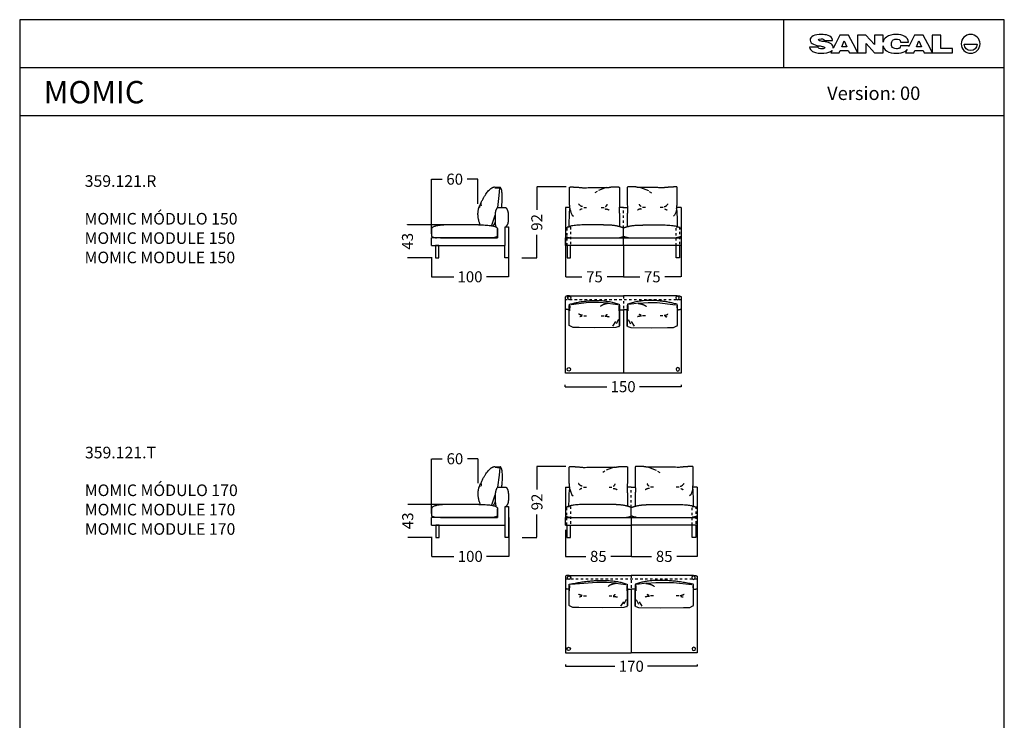
# Model space of a CAD drawing. Units: millimetres. Extents: x 0 to 1132, y 0 to 181.
# Drawn here: x 431 to 558, y 90 to 181 of the extents above; entities that cross this region are included whole.
import ezdxf

# ---------------------------------------------------------------- set-up
doc = ezdxf.new("R2010")
doc.units = ezdxf.units.MM
doc.header["$LTSCALE"] = 0.8
doc.linetypes.add('JIS_02_0.7', pattern=[0.8, 0.4, -0.4])
doc.layers.get('0').update_dxf_attribs({"true_color": 0x000000})
for name, color, linetype, true_color in [('Costuras', 7, 'JIS_02_0.7', 0x000000), ('COTAS', 7, 'Continuous', 0x000000), ('líneas ocultas_base_patas', 5, 'JIS_02_0.7', 0x0000ff)]:
    doc.layers.add(name, color=color, linetype=linetype, true_color=true_color)
doc.styles.add('Arial Normal', font='txt')
doc.styles.add('MS Reference Sans Serif Normal', font='txt')
doc.styles.add('Verdana Normal', font='txt')
doc.dimstyles.new('Esquema', dxfattribs={"dimscale": 0.3, "dimtxt": 4.75, "dimasz": 0.05, "dimexe": 0, "dimexo": 5, "dimgap": 2, "dimtad": 0, "dimtih": 1, "dimtoh": 1, "dimdec": 0, "dimlfac": 10, "dimzin": 1, "dimdsep": 46, "dimtxsty": 'Arial Normal', "dimcen": 1.5, "dimadec": 0, "dimazin": 1, "dimtfac": 1, "dimtdec": 4, "dimtix": 1, "dimtofl": 0, "dimtmove": 1, "dimatfit": 3, "dimfxl": 1, "dimtolj": 1, "dimtzin": 1, "dimarcsym": 0})

# ---------------------------------------------------------------- blocks, each defined once
blk = doc.blocks.new('*D105')
at = {"layer": 'COTAS', "color": 0, "lineweight": -2}
for p, q in [((494.45, 116.67), (494.45, 111.66)), ((484.48, 114.2), (484.48, 111.66)), ((484.5, 111.66), (487.36, 111.66)), ((494.44, 111.66), (491.57, 111.66))]:
    blk.add_line(p, q, dxfattribs=at)
at = {"layer": 'COTAS', "color": 0}
for points in [[(484.5, 111.66), (484.5, 111.66), (484.48, 111.66)], [(494.44, 111.66), (494.44, 111.66), (494.45, 111.66)]]:
    blk.add_solid(points, dxfattribs=at)
at = {"layer": 'Defpoints', "color": 0}
for p in [(494.45, 118.17), (484.48, 115.7), (494.45, 111.66)]:
    blk.add_point(p, dxfattribs=at)
at = {"layer": 'COTAS', "color": 0, "insert": (489.47, 111.66), "char_height": 1.425, "attachment_point": 5, "style": 'Arial Normal'}
blk.add_mtext('\\A1;100', dxfattribs=at)
blk = doc.blocks.new('*D106')
at = {"layer": 'COTAS', "color": 0, "lineweight": -2}
for p, q in [((518.79, 115.77), (518.79, 111.66)), ((510.28, 115.66), (510.28, 111.66)), ((510.29, 111.66), (512.91, 111.66)), ((518.78, 111.66), (516.16, 111.66))]:
    blk.add_line(p, q, dxfattribs=at)
at = {"layer": 'COTAS', "color": 0}
for points in [[(510.29, 111.66), (510.29, 111.66), (510.28, 111.66)], [(518.78, 111.66), (518.78, 111.66), (518.79, 111.66)]]:
    blk.add_solid(points, dxfattribs=at)
at = {"layer": 'Defpoints', "color": 0}
for p in [(510.28, 117.16), (518.79, 117.27), (518.79, 111.66)]:
    blk.add_point(p, dxfattribs=at)
at = {"layer": 'COTAS', "color": 0, "insert": (514.53, 111.66), "char_height": 1.425, "attachment_point": 5, "style": 'Arial Normal'}
blk.add_mtext('\\A1;85', dxfattribs=at)
blk = doc.blocks.new('*D107')
at = {"layer": 'COTAS', "color": 0, "lineweight": -2}
for p, q in [((501.76, 115.1), (501.76, 111.66)), ((510.27, 115.66), (510.27, 111.66)), ((501.77, 111.66), (504.39, 111.66)), ((510.26, 111.66), (507.64, 111.66))]:
    blk.add_line(p, q, dxfattribs=at)
at = {"layer": 'COTAS', "color": 0}
for points in [[(501.77, 111.66), (501.77, 111.66), (501.76, 111.66)], [(510.26, 111.66), (510.26, 111.66), (510.27, 111.66)]]:
    blk.add_solid(points, dxfattribs=at)
at = {"layer": 'Defpoints', "color": 0}
for p in [(510.27, 117.16), (501.76, 116.6), (501.76, 111.66)]:
    blk.add_point(p, dxfattribs=at)
at = {"layer": 'COTAS', "color": 0, "insert": (506.02, 111.66), "char_height": 1.425, "attachment_point": 5, "style": 'Arial Normal'}
blk.add_mtext('\\A1;85', dxfattribs=at)
blk = doc.blocks.new('*D108')
at = {"layer": 'COTAS', "color": 0, "lineweight": -2}
for p, q in [((481.39, 118.39), (481.39, 118.41)), ((487.37, 118.38), (481.39, 118.38)), ((484.48, 114.12), (481.39, 114.12)), ((481.39, 114.1), (481.39, 114.09))]:
    blk.add_line(p, q, dxfattribs=at)
at = {"layer": 'COTAS', "color": 0}
for points in [[(481.38, 118.39), (481.39, 118.39), (481.39, 118.38)], [(481.39, 114.1), (481.38, 114.1), (481.39, 114.12)]]:
    blk.add_solid(points, dxfattribs=at)
at = {"layer": 'Defpoints', "color": 0}
for p in [(481.39, 118.38), (488.87, 118.38), (485.98, 114.12)]:
    blk.add_point(p, dxfattribs=at)
at = {"layer": 'COTAS', "color": 0, "insert": (481.39, 116.25), "char_height": 1.425, "attachment_point": 5, "rotation": 90, "style": 'Arial Normal'}
blk.add_mtext('\\A1;43', dxfattribs=at)
blk = doc.blocks.new('*D109')
at = {"layer": 'COTAS', "color": 0, "lineweight": -2}
for p, q in [((484.48, 117.2), (484.48, 124.27)), ((484.5, 124.27), (485.86, 124.27)), ((490.47, 124.27), (489.11, 124.27)), ((490.49, 121.1), (490.49, 124.27))]:
    blk.add_line(p, q, dxfattribs=at)
at = {"layer": 'COTAS', "color": 0}
for points in [[(484.5, 124.28), (484.5, 124.27), (484.48, 124.27)], [(490.47, 124.27), (490.47, 124.28), (490.49, 124.27)]]:
    blk.add_solid(points, dxfattribs=at)
at = {"layer": 'Defpoints', "color": 0}
for p in [(490.49, 124.27), (490.49, 119.6), (484.48, 115.7)]:
    blk.add_point(p, dxfattribs=at)
at = {"layer": 'COTAS', "color": 0, "insert": (487.49, 124.27), "char_height": 1.425, "attachment_point": 5, "style": 'Arial Normal'}
blk.add_mtext('\\A1;60', dxfattribs=at)
blk = doc.blocks.new('*D110')
at = {"layer": 'COTAS', "color": 0, "lineweight": -2}
for p, q in [((501.84, 123.27), (498.09, 123.27)), ((498.09, 123.25), (498.09, 120.3)), ((498.09, 114.13), (498.09, 117.08)), ((496.17, 114.12), (498.09, 114.12))]:
    blk.add_line(p, q, dxfattribs=at)
at = {"layer": 'COTAS', "color": 0}
for points in [[(498.1, 123.25), (498.09, 123.25), (498.09, 123.27)], [(498.09, 114.13), (498.1, 114.13), (498.09, 114.12)]]:
    blk.add_solid(points, dxfattribs=at)
at = {"layer": 'Defpoints', "color": 0}
for p in [(498.09, 123.27), (503.34, 123.27), (494.67, 114.12)]:
    blk.add_point(p, dxfattribs=at)
at = {"layer": 'COTAS', "color": 0, "insert": (498.09, 118.69), "char_height": 1.425, "attachment_point": 5, "rotation": 90, "style": 'Arial Normal'}
blk.add_mtext('\\A1;92', dxfattribs=at)
blk = doc.blocks.new('*D111')
at = {"layer": 'COTAS', "color": 0, "lineweight": -2}
for p, q in [((494.43, 152.78), (494.43, 147.77)), ((484.46, 150.31), (484.46, 147.77)), ((484.47, 147.77), (487.34, 147.77)), ((494.41, 147.77), (491.55, 147.77))]:
    blk.add_line(p, q, dxfattribs=at)
at = {"layer": 'COTAS', "color": 0}
for points in [[(484.47, 147.77), (484.47, 147.77), (484.46, 147.77)], [(494.41, 147.77), (494.41, 147.77), (494.43, 147.77)]]:
    blk.add_solid(points, dxfattribs=at)
at = {"layer": 'Defpoints', "color": 0}
for p in [(494.43, 154.28), (484.46, 151.81), (494.43, 147.77)]:
    blk.add_point(p, dxfattribs=at)
at = {"layer": 'COTAS', "color": 0, "insert": (489.44, 147.77), "char_height": 1.425, "attachment_point": 5, "style": 'Arial Normal'}
blk.add_mtext('\\A1;100', dxfattribs=at)
blk = doc.blocks.new('*D112')
at = {"layer": 'COTAS', "color": 0, "lineweight": -2}
for p, q in [((484.46, 153.31), (484.46, 160.38)), ((484.47, 160.38), (485.84, 160.38)), ((490.45, 160.38), (489.08, 160.38)), ((490.46, 157.21), (490.46, 160.38))]:
    blk.add_line(p, q, dxfattribs=at)
at = {"layer": 'COTAS', "color": 0}
for points in [[(484.47, 160.39), (484.47, 160.38), (484.46, 160.38)], [(490.45, 160.38), (490.45, 160.39), (490.46, 160.38)]]:
    blk.add_solid(points, dxfattribs=at)
at = {"layer": 'Defpoints', "color": 0}
for p in [(490.46, 160.38), (490.46, 155.71), (484.46, 151.81)]:
    blk.add_point(p, dxfattribs=at)
at = {"layer": 'COTAS', "color": 0, "insert": (487.46, 160.38), "char_height": 1.425, "attachment_point": 5, "style": 'Arial Normal'}
blk.add_mtext('\\A1;60', dxfattribs=at)
blk = doc.blocks.new('*D113')
at = {"layer": 'COTAS', "color": 0, "lineweight": -2}
for p, q in [((481.36, 154.5), (481.36, 154.52)), ((487.34, 154.49), (481.36, 154.49)), ((484.46, 150.23), (481.36, 150.23)), ((481.36, 150.21), (481.36, 150.2))]:
    blk.add_line(p, q, dxfattribs=at)
at = {"layer": 'COTAS', "color": 0}
for points in [[(481.36, 154.5), (481.36, 154.5), (481.36, 154.49)], [(481.36, 150.21), (481.36, 150.21), (481.36, 150.23)]]:
    blk.add_solid(points, dxfattribs=at)
at = {"layer": 'Defpoints', "color": 0}
for p in [(481.36, 154.49), (488.84, 154.49), (485.96, 150.23)]:
    blk.add_point(p, dxfattribs=at)
at = {"layer": 'COTAS', "color": 0, "insert": (481.36, 152.36), "char_height": 1.425, "attachment_point": 5, "rotation": 90, "style": 'Arial Normal'}
blk.add_mtext('\\A1;43', dxfattribs=at)
blk = doc.blocks.new('*D114')
at = {"layer": 'COTAS', "color": 0, "lineweight": -2}
for p, q in [((501.78, 154.24), (501.78, 147.77)), ((509.25, 151.77), (509.25, 147.77)), ((501.8, 147.77), (503.9, 147.77)), ((509.24, 147.77), (507.14, 147.77))]:
    blk.add_line(p, q, dxfattribs=at)
at = {"layer": 'COTAS', "color": 0}
for points in [[(501.8, 147.77), (501.8, 147.77), (501.78, 147.77)], [(509.24, 147.77), (509.24, 147.77), (509.25, 147.77)]]:
    blk.add_solid(points, dxfattribs=at)
at = {"layer": 'Defpoints', "color": 0}
for p in [(501.78, 155.74), (509.25, 153.27), (501.78, 147.77)]:
    blk.add_point(p, dxfattribs=at)
at = {"layer": 'COTAS', "color": 0, "insert": (505.52, 147.77), "char_height": 1.425, "attachment_point": 5, "style": 'Arial Normal'}
blk.add_mtext('\\A1;75', dxfattribs=at)
blk = doc.blocks.new('*D115')
at = {"layer": 'COTAS', "color": 0, "lineweight": -2}
for p, q in [((501.86, 159.38), (498.07, 159.38)), ((498.07, 159.36), (498.07, 156.41)), ((498.07, 150.24), (498.07, 153.19)), ((496.14, 150.23), (498.07, 150.23))]:
    blk.add_line(p, q, dxfattribs=at)
at = {"layer": 'COTAS', "color": 0}
for points in [[(498.07, 159.36), (498.07, 159.36), (498.07, 159.38)], [(498.07, 150.24), (498.07, 150.24), (498.07, 150.23)]]:
    blk.add_solid(points, dxfattribs=at)
at = {"layer": 'Defpoints', "color": 0}
for p in [(498.07, 159.38), (503.36, 159.38), (494.64, 150.23)]:
    blk.add_point(p, dxfattribs=at)
at = {"layer": 'COTAS', "color": 0, "insert": (498.07, 154.8), "char_height": 1.425, "attachment_point": 5, "rotation": 90, "style": 'Arial Normal'}
blk.add_mtext('\\A1;92', dxfattribs=at)
blk = doc.blocks.new('*D116')
at = {"layer": 'COTAS', "color": 0, "lineweight": -2}
for p, q in [((509.25, 151.77), (509.25, 147.77)), ((516.72, 151.88), (516.72, 147.77)), ((509.27, 147.77), (511.37, 147.77)), ((516.7, 147.77), (514.6, 147.77))]:
    blk.add_line(p, q, dxfattribs=at)
at = {"layer": 'COTAS', "color": 0}
for points in [[(509.27, 147.77), (509.27, 147.77), (509.25, 147.77)], [(516.7, 147.77), (516.7, 147.77), (516.72, 147.77)]]:
    blk.add_solid(points, dxfattribs=at)
at = {"layer": 'Defpoints', "color": 0}
for p in [(509.25, 153.27), (516.72, 153.38), (516.72, 147.77)]:
    blk.add_point(p, dxfattribs=at)
at = {"layer": 'COTAS', "color": 0, "insert": (512.99, 147.77), "char_height": 1.425, "attachment_point": 5, "style": 'Arial Normal'}
blk.add_mtext('\\A1;75', dxfattribs=at)
blk = doc.blocks.new('*D247')
at = {"layer": 'COTAS', "color": 0, "lineweight": -2}
for p, q in [((501.76, 97.71), (501.76, 97.47)), ((501.77, 97.47), (508.17, 97.47)), ((518.78, 97.47), (512.38, 97.47)), ((518.79, 97.71), (518.79, 97.47))]:
    blk.add_line(p, q, dxfattribs=at)
at = {"layer": 'COTAS', "color": 0}
for points in [[(501.77, 97.47), (501.77, 97.46), (501.76, 97.47)], [(518.78, 97.46), (518.78, 97.47), (518.79, 97.47)]]:
    blk.add_solid(points, dxfattribs=at)
at = {"layer": 'Defpoints', "color": 0}
for p in [(501.76, 99.21), (518.79, 99.21), (501.76, 97.47)]:
    blk.add_point(p, dxfattribs=at)
at = {"layer": 'COTAS', "color": 0, "insert": (510.28, 97.47), "char_height": 1.425, "attachment_point": 5, "style": 'Arial Normal'}
blk.add_mtext('\\A1;170', dxfattribs=at)
blk = doc.blocks.new('*D248')
at = {"layer": 'COTAS', "color": 0, "lineweight": -2}
for p, q in [((501.71, 133.82), (501.71, 133.58)), ((501.73, 133.58), (507.11, 133.58)), ((516.71, 133.58), (511.32, 133.58)), ((516.72, 133.82), (516.72, 133.58))]:
    blk.add_line(p, q, dxfattribs=at)
at = {"layer": 'COTAS', "color": 0}
for points in [[(501.73, 133.58), (501.73, 133.57), (501.71, 133.58)], [(516.71, 133.57), (516.71, 133.58), (516.72, 133.58)]]:
    blk.add_solid(points, dxfattribs=at)
at = {"layer": 'Defpoints', "color": 0}
for p in [(501.71, 135.32), (516.72, 135.32), (501.71, 133.58)]:
    blk.add_point(p, dxfattribs=at)
at = {"layer": 'COTAS', "color": 0, "insert": (509.22, 133.58), "char_height": 1.425, "attachment_point": 5, "style": 'Arial Normal'}
blk.add_mtext('\\A1;150', dxfattribs=at)

msp = doc.modelspace()

# ---------------------------------------------------------------- linework, layer by layer
at = {"color": 18, "true_color": 0x000000}
for p, q in [((535.21, 178.31), (536.29, 178.31)), ((536.29, 178.31), (536.29, 178.33)), ((537.24, 178.99), (536.65, 177.87)), ((538.35, 178.99), (537.24, 178.99)), ((538.93, 177.87), (538.35, 178.99)), ((540.59, 178.99), (539.51, 178.99)), ((539.51, 178.99), (539.51, 176.77)), ((541.7, 177.76), (540.59, 178.99)), ((542.8, 178.99), (541.69, 178.99)), ((541.69, 178.99), (541.7, 177.76)), ((542.8, 178.08), (542.8, 178.99)), ((546.89, 178.99), (546.31, 177.87)), ((548, 178.99), (546.89, 178.99)), ((548.59, 177.87), (548, 178.99)), ((550.29, 178.99), (549.16, 178.99)), ((549.16, 178.99), (549.16, 176.77)), ((550.29, 177.25), (550.29, 178.99)), ((534.41, 177.44), (533.31, 177.44)), ((536.21, 177.01), (536.05, 176.69)), ((536.65, 177.87), (536.36, 177.31)), ((537.14, 176.69), (537.26, 176.98)), ((537.26, 176.98), (538.31, 176.98)), ((538.31, 176.98), (538.45, 176.69)), ((539.51, 176.77), (538.93, 177.87)), ((540.62, 176.69), (540.62, 177.9)), ((540.62, 177.9), (541.72, 176.69)), ((542.8, 176.69), (542.8, 177.6)), ((545.07, 178.08), (546.11, 178.08)), ((546.14, 177.59), (545.08, 177.59)), ((545.92, 177.12), (545.7, 176.69)), ((546.31, 177.87), (546.12, 177.51)), ((546.79, 176.69), (546.91, 176.98)), ((546.91, 176.98), (547.97, 176.98)), ((547.97, 176.98), (548.1, 176.69)), ((549.16, 176.77), (548.59, 177.87)), ((551.79, 177.25), (550.29, 177.25)), ((551.79, 176.69), (551.79, 177.25)), ((553.29, 177.81), (554.95, 177.81)), ((536.05, 176.69), (537.14, 176.69)), ((538.45, 176.69), (539.53, 176.69)), ((539.53, 176.69), (540.62, 176.69)), ((541.72, 176.69), (542.8, 176.69)), ((545.7, 176.69), (546.79, 176.69)), ((548.1, 176.69), (549.17, 176.69)), ((549.17, 176.69), (551.79, 176.69))]:
    msp.add_line(p, q, dxfattribs=at)
for p, q in [((506.71, 159.29), (507.21, 159.3)), ((511.8, 159.29), (511.3, 159.3)), ((516.72, 145.19), (516.72, 145.19)), ((516.72, 145.19), (516.72, 135.32)), ((507.73, 123.18), (508.23, 123.19)), ((512.82, 123.18), (512.32, 123.19)), ((518.79, 109.08), (518.79, 109.08)), ((518.79, 109.08), (518.79, 99.21))]:
    msp.add_line(p, q)
for points in [[(431.26, 0), (558.47, 0), (558.47, 180.98), (431.26, 180.98)], [(484.98, 150.23), (485.43, 150.23), (485.43, 151.81), (484.98, 151.81)], [(485.01, 114.12), (485.46, 114.12), (485.46, 115.7), (485.01, 115.7)]]:
    msp.add_lwpolyline(points, close=True)
for points in [[(530, 174.79), (530, 180.98)], [(431.26, 174.79), (558.47, 174.79)], [(431.26, 168.61), (558.47, 168.61)], [(492.6, 159.38), (493.32, 159.33)], [(492.64, 159.28), (493.26, 159.22), (493.17, 158.28), (492.98, 156.71)], [(507.05, 159.3), (506.03, 158.92)], [(511.45, 159.3), (512.48, 158.92)], [(505.85, 158.77), (505.57, 158.6)], [(512.6, 158.77), (512.88, 158.6)], [(492.98, 156.71), (494.07, 156.71)], [(502.35, 156.71), (501.78, 156.71)], [(501.78, 156.71), (501.78, 152.81)], [(504.13, 156.71), (504.51, 156.71)], [(506.38, 156.71), (506.76, 156.71)], [(509.25, 156.71), (508.71, 156.71)], [(509.25, 156.71), (509.79, 156.71)], [(512.13, 156.71), (511.74, 156.71)], [(514.38, 156.71), (513.99, 156.71)], [(516.72, 156.71), (516.16, 156.71)], [(516.72, 156.71), (516.72, 152.81)], [(492.24, 154.44), (492.67, 155.74)], [(502.36, 156.45), (502.47, 156.08), (502.63, 155.74), (502.79, 155.61)], [(516.14, 156.45), (516.03, 156.08), (515.88, 155.74), (515.71, 155.61)], [(492.98, 153.98), (492.98, 152.81)], [(494.06, 154.23), (494.41, 154.23), (494.4, 150.23), (493.95, 150.23), (493.95, 151.81)], [(493.97, 151.81), (493.97, 154.23), (494.06, 154.23)], [(484.46, 151.81), (484.46, 152.81)], [(492.98, 152.81), (484.46, 152.81)], [(485.61, 152.81), (492.98, 152.81)], [(501.78, 151.81), (501.78, 152.81), (516.72, 152.81), (516.72, 151.81)], [(509.25, 151.81), (509.25, 152.81)], [(484.46, 151.81), (493.97, 151.81)], [(501.78, 151.81), (501.78, 151.81)], [(509.25, 151.81), (501.78, 151.81)], [(501.98, 151.81), (501.98, 150.23), (502.43, 150.23), (502.43, 151.81)], [(516.72, 151.81), (509.25, 151.81)], [(516.52, 151.81), (516.52, 150.23), (516.07, 150.23), (516.07, 151.81)], [(516.72, 151.81), (516.72, 151.81)], [(509.25, 135.32), (501.78, 135.32), (501.78, 145.19)], [(502.28, 145.32), (509.25, 145.32)], [(516.22, 145.32), (509.25, 145.32)], [(502.33, 144.08), (502.3, 143.37)], [(507.25, 144.35), (506.05, 144.46), (504.81, 144.46), (502.5, 144.17)], [(507.25, 144.35), (508.56, 144.18)], [(508.67, 144.05), (508.67, 143.38)], [(509.83, 144.05), (509.83, 143.38)], [(511.26, 144.35), (509.94, 144.18)], [(511.26, 144.35), (512.45, 144.46), (513.64, 144.46), (516, 144.17)], [(516.17, 144.08), (516.2, 143.37)], [(502.25, 141.55), (502.26, 143.43)], [(504.13, 142.75), (504.51, 142.75)], [(506.38, 142.75), (506.76, 142.75)], [(508.74, 141.45), (508.75, 143.44)], [(508.75, 143.52), (509.25, 143.52)], [(509.75, 143.52), (509.25, 143.52)], [(509.25, 143.52), (509.25, 135.32)], [(509.76, 141.45), (509.75, 143.44)], [(512.12, 142.75), (511.74, 142.75)], [(514.37, 142.75), (513.99, 142.75)], [(516.25, 141.55), (516.25, 143.43)], [(508.67, 141.34), (508.3, 141.21), (505.51, 141.19), (503.53, 141.21), (502.75, 141.23), (502.32, 141.45)], [(508.24, 141.98), (507.87, 141.4)], [(508.61, 142.26), (508.31, 141.71)], [(509.83, 141.34), (510.2, 141.21), (512.94, 141.19), (514.97, 141.21), (515.75, 141.23), (516.18, 141.45)], [(509.89, 142.26), (510.19, 141.71)], [(510.26, 141.98), (510.63, 141.4)], [(516.72, 135.32), (509.25, 135.32)], [(492.63, 123.27), (493.35, 123.22)], [(492.67, 123.17), (493.29, 123.11), (493.19, 122.17), (493, 120.6)], [(506.88, 122.65), (506.59, 122.49)], [(508.08, 123.19), (507.05, 122.81)], [(512.48, 123.19), (513.5, 122.81)], [(513.67, 122.65), (513.96, 122.49)], [(492.27, 118.33), (492.7, 119.63)], [(493, 120.6), (494.09, 120.6)], [(501.76, 120.6), (502.32, 120.6)], [(501.76, 120.6), (501.76, 116.7)], [(502.34, 120.34), (502.45, 119.97), (502.6, 119.63), (502.77, 119.5)], [(504.1, 120.6), (504.48, 120.6)], [(507.4, 120.6), (507.78, 120.6)], [(510.28, 120.6), (509.74, 120.6)], [(510.28, 120.6), (510.82, 120.6)], [(513.15, 120.6), (512.77, 120.6)], [(516.45, 120.6), (516.07, 120.6)], [(518.21, 120.34), (518.11, 119.97), (517.95, 119.63), (517.79, 119.5)], [(518.79, 120.6), (518.23, 120.6)], [(518.79, 120.6), (518.79, 116.7)], [(493, 117.87), (493, 116.7)], [(494.08, 118.12), (494.43, 118.12), (494.43, 114.12), (493.98, 114.12), (493.98, 115.7)], [(494, 115.7), (494, 118.12), (494.08, 118.12)], [(493, 116.7), (484.48, 116.7)], [(484.48, 115.7), (484.48, 116.7)], [(485.64, 116.7), (493, 116.7)], [(501.76, 115.7), (501.76, 116.7)], [(501.76, 116.7), (510.27, 116.7), (510.27, 115.7)], [(510.27, 116.7), (518.79, 116.7), (518.79, 115.7)], [(484.48, 115.7), (494, 115.7)], [(501.76, 115.7), (501.76, 115.7)], [(501.76, 115.7), (510.27, 115.7)], [(501.96, 115.7), (501.96, 114.12), (502.41, 114.12), (502.41, 115.7)], [(518.78, 115.7), (510.26, 115.7)], [(518.6, 115.7), (518.6, 114.12), (518.15, 114.12), (518.15, 115.7)], [(518.79, 115.7), (518.79, 115.7)], [(501.76, 109.08), (501.76, 99.21)], [(502.23, 109.21), (510.27, 109.21)], [(508.27, 108.19), (507.07, 108.3), (505.84, 108.3), (502.47, 108.01)], [(508.27, 108.19), (509.58, 108.02)], [(518.32, 109.21), (510.27, 109.21)], [(512.28, 108.19), (510.96, 108.02)], [(512.28, 108.19), (513.47, 108.3), (515.71, 108.3), (518.08, 108.01)], [(502.23, 107.36), (502.23, 107.36)], [(502.23, 105.39), (502.23, 107.27)], [(502.3, 107.92), (502.27, 107.21)], [(509.69, 107.89), (509.69, 107.22)], [(509.77, 107.41), (510.27, 107.41)], [(509.77, 105.29), (509.77, 107.28)], [(510.27, 107.44), (510.27, 99.21)], [(510.78, 107.41), (510.27, 107.41)], [(510.78, 105.29), (510.78, 107.28)], [(510.86, 107.89), (510.85, 107.22)], [(518.25, 107.92), (518.27, 107.21)], [(518.32, 107.36), (518.32, 107.36)], [(518.32, 105.39), (518.32, 107.27)], [(504.1, 106.56), (504.48, 106.56)], [(507.4, 106.56), (507.78, 106.56)], [(509.26, 105.78), (508.9, 105.21)], [(509.63, 106.07), (509.33, 105.51)], [(510.91, 106.07), (511.22, 105.51)], [(511.28, 105.78), (511.65, 105.21)], [(513.15, 106.56), (512.76, 106.56)], [(516.45, 106.56), (516.06, 106.56)], [(509.69, 105.18), (509.32, 105.05), (506.54, 105.03), (503.51, 105.05), (502.73, 105.07), (502.29, 105.29)], [(510.85, 105.18), (511.23, 105.05), (514.01, 105.03), (517.04, 105.05), (517.82, 105.07), (518.25, 105.29)], [(501.76, 99.21), (510.27, 99.21)], [(518.79, 99.21), (510.27, 99.21)]]:
    msp.add_lwpolyline(points)
for points in [[(537.48, 177.46), (537.79, 178.24), (538.12, 177.46)], [(547.13, 177.46), (547.43, 178.24), (547.77, 177.46)]]:
    msp.add_lwpolyline(points, close=True, dxfattribs=at)
for points in [[(533.79, 178.88), (533.52, 178.76), (533.38, 178.57), (533.38, 178.33)], [(533.38, 178.33), (533.38, 178.07), (533.57, 177.9), (533.8, 177.8)], [(534.85, 179.07), (534.41, 179.07), (534.06, 179.01), (533.79, 178.88)], [(534.48, 178.4), (534.48, 178.47), (534.58, 178.5), (534.82, 178.5)], [(534.6, 178.26), (534.5, 178.29), (534.48, 178.34), (534.48, 178.4)], [(535.09, 178.16), (534.86, 178.19), (534.7, 178.22), (534.6, 178.26)], [(534.82, 178.5), (534.93, 178.5), (535.01, 178.49), (535.08, 178.46)], [(536.29, 178.33), (536.17, 178.96), (535.38, 179.07), (534.85, 179.07)], [(535.08, 178.46), (535.17, 178.43), (535.19, 178.39), (535.21, 178.31)], [(535.95, 177.94), (535.68, 178.06), (535.38, 178.11), (535.09, 178.16)], [(543.25, 178.73), (543.03, 178.58), (542.86, 178.34), (542.8, 178.08)], [(544.44, 179.07), (544.05, 179.07), (543.57, 178.95), (543.25, 178.73)], [(543.88, 177.83), (543.88, 178.04), (543.94, 178.2), (544.04, 178.31)], [(544.04, 178.31), (544.14, 178.42), (544.29, 178.48), (544.48, 178.48)], [(545.61, 178.82), (545.32, 178.99), (544.95, 179.07), (544.44, 179.07)], [(544.48, 178.48), (544.77, 178.48), (545.03, 178.4), (545.07, 178.08)], [(546.11, 178.08), (546.07, 178.4), (545.9, 178.66), (545.61, 178.82)], [(554.12, 179.07), (553.45, 179.07), (552.9, 178.53), (552.9, 177.85)], [(555.34, 177.85), (555.34, 178.53), (554.79, 179.07), (554.12, 179.07)], [(533.31, 177.44), (533.32, 177.32), (533.35, 177.21), (533.43, 177.11)], [(533.43, 177.11), (533.72, 176.74), (534.36, 176.64), (534.8, 176.64)], [(533.8, 177.8), (534.08, 177.68), (534.38, 177.63), (534.68, 177.59)], [(534.56, 177.26), (534.46, 177.3), (534.43, 177.35), (534.41, 177.44)], [(534.86, 177.21), (534.75, 177.21), (534.65, 177.23), (534.56, 177.26)], [(534.68, 177.59), (534.9, 177.55), (535.02, 177.52), (535.12, 177.49)], [(534.8, 176.64), (535.21, 176.64), (535.89, 176.69), (536.21, 177.01)], [(535.19, 177.25), (535.11, 177.22), (535, 177.21), (534.86, 177.21)], [(535.12, 177.49), (535.22, 177.46), (535.27, 177.42), (535.27, 177.37)], [(535.27, 177.37), (535.27, 177.32), (535.27, 177.28), (535.19, 177.25)], [(536.37, 177.43), (536.37, 177.69), (536.18, 177.85), (535.95, 177.94)], [(536.36, 177.31), (536.37, 177.35), (536.37, 177.39), (536.37, 177.43)], [(542.8, 177.6), (542.85, 177.35), (543.01, 177.1), (543.23, 176.95)], [(543.23, 176.95), (543.61, 176.69), (544.09, 176.64), (544.54, 176.64)], [(544.2, 177.28), (543.95, 177.38), (543.88, 177.59), (543.88, 177.83)], [(544.53, 177.22), (544.39, 177.22), (544.28, 177.25), (544.2, 177.28)], [(544.91, 177.32), (544.82, 177.26), (544.69, 177.22), (544.53, 177.22)], [(544.54, 176.64), (544.99, 176.64), (545.33, 176.71), (545.62, 176.88)], [(545.08, 177.59), (545.06, 177.47), (545.01, 177.4), (544.91, 177.32)], [(545.62, 176.88), (545.74, 176.95), (545.84, 177.03), (545.92, 177.12)], [(546.12, 177.51), (546.13, 177.54), (546.13, 177.56), (546.14, 177.59)], [(552.9, 177.85), (552.9, 177.18), (553.45, 176.64), (554.12, 176.64)], [(554.12, 176.98), (553.66, 176.98), (553.29, 177.35), (553.29, 177.81)], [(554.12, 176.64), (554.79, 176.64), (555.34, 177.18), (555.34, 177.85)], [(554.95, 177.81), (554.95, 177.35), (554.58, 176.98), (554.12, 176.98)]]:
    msp.add_open_spline(points, degree=3, dxfattribs=at)
for points, weights in [([(490.59, 156.71), (491.67, 159.26), (492.6, 159.38)], [0.992851271369, 0.992618113535, 1]), ([(493.52, 156.71), (493.75, 159.08), (493.32, 159.33)], [1, 0.985688265061, 1]), ([(502.3, 159.26), (502.29, 159.37), (502.4, 159.38)], [1, 0.713835142926, 1]), ([(508.65, 159.37), (508.76, 159.36), (508.75, 159.26)], [1, 0.713835142891, 1]), ([(509.85, 159.37), (509.74, 159.36), (509.75, 159.26)], [1, 0.713835142891, 1]), ([(516.2, 159.26), (516.21, 159.37), (516.11, 159.38)], [1, 0.713835142926, 1]), ([(490.76, 154.48), (490.28, 155.67), (490.59, 156.71)], [0.999194287194, 0.993057047377, 0.992851271369]), ([(502.36, 156.63), (502.32, 156.88), (502.3, 157.23)], [1, 0.999707654426, 1]), ([(516.14, 156.63), (516.18, 156.88), (516.2, 157.23)], [1, 0.999707654426, 1]), ([(486.9, 154.48), (484.57, 154.48), (484.46, 153.97)], [1.00001557059, 0.978327137041, 1.00001557059]), ([(490.54, 154.48), (492.87, 154.48), (492.98, 153.98)], [1.00001557059, 0.978327137041, 1.00001557059]), ([(492.45, 154.39), (492.58, 154.53), (492.68, 154.8)], [0.996537441885, 0.993326718502, 0.992907189588]), ([(508.75, 154.27), (508.75, 154.26), (508.75, 154.26)], [1, 0.987761717182, 0.97619782483]), ([(509.75, 154.27), (509.75, 154.26), (509.75, 154.26)], [1, 0.987761717182, 0.97619782483]), ([(484.46, 152.99), (484.76, 152.84), (485.11, 152.81)], [1.00001557059, 0.980853829011, 1.00001557059]), ([(492.32, 152.82), (492.67, 152.85), (492.98, 153.01)], [1, 0.980838564722, 0.999999984118]), ([(501.78, 152.99), (502.09, 152.83), (502.44, 152.81)], [1.00001557059, 0.980853829011, 1.00001557059]), ([(508.6, 152.81), (508.94, 152.83), (509.25, 152.99)], [1, 0.980838564722, 0.999999984118]), ([(509.91, 152.81), (509.56, 152.83), (509.25, 152.99)], [1, 0.980838564722, 0.999999984118]), ([(516.72, 152.99), (516.41, 152.83), (516.07, 152.81)], [1.00001557059, 0.980853829011, 1.00001557059]), ([(502.26, 143.43), (502.25, 143.81), (502.28, 144.19)], [1, 0.999284925177, 1]), ([(502.28, 144.19), (502.29, 144.22), (502.32, 144.23)], [1, 0.93316909026, 1]), ([(502.32, 144.23), (505.99, 145.21), (508.68, 144.24)], [1, 0.99574737665, 1]), ([(507.35, 144.33), (506.58, 144.24), (506.29, 143.94)], [1, 0.993026861753, 1]), ([(508.68, 144.24), (508.71, 144.23), (508.73, 144.21)], [1, 0.933075175999, 1]), ([(509.82, 144.24), (509.79, 144.23), (509.77, 144.21)], [1, 0.933075175999, 1]), ([(516.18, 144.23), (512.51, 145.21), (509.82, 144.24)], [1, 0.99574737665, 1]), ([(511.15, 144.33), (511.92, 144.24), (512.21, 143.94)], [1, 0.993026861753, 1]), ([(516.22, 144.19), (516.21, 144.22), (516.18, 144.23)], [1, 0.93316909026, 1]), ([(516.25, 143.43), (516.25, 143.81), (516.22, 144.19)], [1, 0.999284925177, 1]), ([(502.32, 141.45), (502.25, 141.47), (502.25, 141.55)], [1, 0.751362798099, 1]), ([(508.67, 141.34), (508.74, 141.35), (508.74, 141.44)], [1, 0.731515963785, 1]), ([(509.83, 141.34), (509.76, 141.35), (509.76, 141.44)], [1, 0.731515963785, 1]), ([(516.18, 141.45), (516.25, 141.47), (516.25, 141.55)], [1, 0.751362798099, 1]), ([(490.61, 120.6), (491.69, 123.15), (492.63, 123.27)], [0.992851271369, 0.992618113535, 1]), ([(493.55, 120.6), (493.78, 122.97), (493.35, 123.22)], [1, 0.985688265061, 1]), ([(502.27, 123.15), (502.26, 123.25), (502.37, 123.27)], [1, 0.713835142926, 1]), ([(509.68, 123.26), (509.79, 123.25), (509.78, 123.15)], [1, 0.713835142891, 1]), ([(510.87, 123.26), (510.77, 123.25), (510.78, 123.15)], [1, 0.713835142891, 1]), ([(518.28, 123.15), (518.29, 123.25), (518.18, 123.27)], [1, 0.713835142926, 1]), ([(502.33, 120.52), (502.3, 120.77), (502.27, 121.12)], [1, 0.999707654426, 1]), ([(518.22, 120.52), (518.25, 120.77), (518.28, 121.12)], [1, 0.999707654426, 1]), ([(490.78, 118.37), (490.3, 119.56), (490.61, 120.6)], [0.999194287194, 0.993057047377, 0.992851271369]), ([(486.92, 118.37), (484.59, 118.37), (484.48, 117.86)], [1.00001557059, 0.978327137041, 1.00001557059]), ([(490.56, 118.37), (492.89, 118.37), (493, 117.87)], [1.00001557059, 0.978327137041, 1.00001557059]), ([(492.48, 118.28), (492.61, 118.42), (492.7, 118.69)], [0.996537441885, 0.993326718502, 0.992907189588]), ([(509.78, 118.15), (509.78, 118.15), (509.78, 118.15)], [1, 0.987761717182, 0.97619782483]), ([(510.78, 118.15), (510.78, 118.15), (510.78, 118.15)], [1, 0.987761717182, 0.97619782483]), ([(484.48, 116.88), (484.79, 116.73), (485.13, 116.7)], [1.00001557059, 0.980853829011, 1.00001557059]), ([(492.35, 116.71), (492.69, 116.74), (493, 116.9)], [1, 0.980838564722, 0.999999984118]), ([(501.76, 116.88), (502.07, 116.72), (502.41, 116.7)], [1.00001557059, 0.980853829011, 1.00001557059]), ([(509.62, 116.7), (509.97, 116.72), (510.27, 116.88)], [1, 0.980838564722, 0.999999984118]), ([(510.93, 116.7), (510.59, 116.72), (510.28, 116.88)], [1, 0.980838564722, 0.999999984118]), ([(518.79, 116.88), (518.49, 116.72), (518.14, 116.7)], [1.00001557059, 0.980853829011, 1.00001557059]), ([(502.3, 108.07), (507.02, 109.05), (509.7, 108.08)], [1, 0.99574737665, 1]), ([(508.38, 108.17), (507.61, 108.08), (507.31, 107.78)], [1, 0.993026861753, 1]), ([(518.25, 108.07), (513.53, 109.05), (510.84, 108.08)], [1, 0.99574737665, 1]), ([(512.17, 108.17), (512.94, 108.08), (513.24, 107.78)], [1, 0.993026861753, 1]), ([(502.23, 107.27), (502.23, 107.65), (502.25, 108.03)], [1, 0.999284925177, 1]), ([(502.25, 108.03), (502.27, 108.06), (502.3, 108.07)], [1, 0.93316909026, 1]), ([(509.7, 108.08), (509.73, 108.07), (509.75, 108.05)], [1, 0.933075175999, 1]), ([(510.84, 108.08), (510.82, 108.07), (510.8, 108.05)], [1, 0.933075175999, 1]), ([(518.3, 108.03), (518.28, 108.06), (518.25, 108.07)], [1, 0.93316909026, 1]), ([(518.32, 107.27), (518.32, 107.65), (518.3, 108.03)], [1, 0.999284925177, 1]), ([(502.29, 105.29), (502.23, 105.31), (502.23, 105.39)], [1, 0.751362798099, 1]), ([(509.69, 105.18), (509.77, 105.19), (509.77, 105.28)], [1, 0.731515963785, 1]), ([(510.85, 105.18), (510.78, 105.19), (510.78, 105.28)], [1, 0.731515963785, 1]), ([(518.25, 105.29), (518.32, 105.31), (518.32, 105.39)], [1, 0.751362798099, 1])]:
    msp.add_rational_spline(points, weights, degree=2)
for points in [[(502.3, 157.23), (502.3, 159.19), (502.3, 159.26)], [(507.21, 159.3), (507.54, 159.33), (507.62, 159.37)], [(507.62, 159.37), (507.94, 159.37), (508.65, 159.37)], [(510.88, 159.37), (510.57, 159.37), (509.85, 159.37)], [(511.3, 159.3), (510.96, 159.33), (510.88, 159.37)], [(516.2, 157.23), (516.2, 159.19), (516.2, 159.26)], [(490.74, 156.81), (490.68, 156.78), (490.64, 156.74)], [(490.83, 157.26), (490.84, 157.06), (490.88, 156.92)], [(494.07, 156.71), (494.2, 156.58), (494.37, 156.11), (494.38, 155.51), (494.37, 155.03), (494.34, 154.72), (494.26, 154.48), (494.06, 154.23)], [(503.98, 156.84), (503.73, 156.84), (503.48, 157.19)], [(503.9, 156.53), (503.7, 156.49), (503.63, 156.37)], [(506.91, 156.52), (507.16, 156.57), (507.44, 156.37)], [(506.93, 156.84), (507.13, 156.92), (507.18, 157.16)], [(511.59, 156.52), (511.35, 156.57), (511.06, 156.37)], [(511.57, 156.84), (511.38, 156.92), (511.33, 157.16)], [(514.52, 156.84), (514.78, 156.84), (515.02, 157.19)], [(514.6, 156.53), (514.81, 156.49), (514.88, 156.37)], [(508.75, 155.87), (508.75, 155.15), (508.75, 154.27)], [(509.75, 155.87), (509.75, 155.15), (509.75, 154.27)], [(484.46, 153.97), (484.46, 153.43), (484.46, 152.99)], [(490.54, 154.48), (488.63, 154.47), (486.9, 154.48)], [(492.98, 153.01), (492.98, 153.44), (492.98, 153.93)], [(509.25, 152.99), (509.25, 153.42), (509.25, 154.08)], [(509.25, 152.99), (509.25, 153.42), (509.25, 154.08)], [(501.79, 153.87), (501.78, 153.43), (501.78, 152.99)], [(516.72, 153.87), (516.72, 153.43), (516.72, 152.99)], [(502.28, 145.32), (501.9, 145.32), (501.78, 145.19)], [(516.22, 145.32), (516.6, 145.32), (516.72, 145.19)], [(502.25, 143.52), (501.9, 143.52), (501.78, 143.64)], [(503.98, 142.81), (503.73, 142.81), (503.48, 142.97)], [(503.9, 142.67), (503.7, 142.65), (503.63, 142.6)], [(506.91, 142.67), (507.16, 142.69), (507.44, 142.6)], [(506.93, 142.81), (507.13, 142.85), (507.18, 142.95)], [(508.75, 143.56), (508.75, 143.56), (508.75, 143.56)], [(509.75, 143.56), (509.75, 143.56), (509.75, 143.56)], [(511.59, 142.67), (511.34, 142.69), (511.06, 142.6)], [(511.57, 142.81), (511.37, 142.85), (511.32, 142.95)], [(514.52, 142.81), (514.77, 142.81), (515.02, 142.97)], [(514.6, 142.67), (514.8, 142.65), (514.87, 142.6)], [(516.25, 143.52), (516.6, 143.52), (516.72, 143.64)], [(502.27, 121.12), (502.27, 123.08), (502.27, 123.15)], [(508.23, 123.19), (508.56, 123.22), (508.65, 123.25)], [(508.65, 123.25), (508.96, 123.26), (509.68, 123.26)], [(511.91, 123.25), (511.59, 123.26), (510.87, 123.26)], [(512.32, 123.19), (511.99, 123.22), (511.91, 123.25)], [(518.28, 121.12), (518.28, 123.08), (518.28, 123.15)], [(490.85, 121.15), (490.86, 120.95), (490.91, 120.81)], [(503.95, 120.73), (503.7, 120.73), (503.46, 121.08)], [(507.96, 120.73), (508.15, 120.81), (508.2, 121.05)], [(512.59, 120.73), (512.4, 120.81), (512.35, 121.05)], [(516.6, 120.73), (516.85, 120.73), (517.09, 121.08)], [(490.76, 120.7), (490.71, 120.67), (490.67, 120.63)], [(494.09, 120.6), (494.23, 120.47), (494.39, 120), (494.4, 119.4), (494.4, 118.92), (494.36, 118.61), (494.29, 118.37), (494.08, 118.12)], [(503.88, 120.42), (503.67, 120.38), (503.6, 120.26)], [(507.94, 120.41), (508.18, 120.46), (508.47, 120.26)], [(509.78, 119.76), (509.78, 119.04), (509.78, 118.15)], [(510.78, 119.76), (510.78, 119.04), (510.78, 118.15)], [(512.62, 120.41), (512.37, 120.46), (512.09, 120.26)], [(516.68, 120.42), (516.88, 120.38), (516.95, 120.26)], [(490.56, 118.37), (488.66, 118.36), (486.92, 118.37)], [(484.48, 117.86), (484.48, 117.32), (484.48, 116.88)], [(493, 116.9), (493, 117.33), (493, 117.82)], [(501.76, 117.76), (501.76, 117.32), (501.76, 116.88)], [(510.27, 116.88), (510.27, 117.31), (510.27, 117.97)], [(510.28, 116.88), (510.28, 117.31), (510.28, 117.97)], [(518.79, 117.76), (518.79, 117.32), (518.79, 116.88)], [(502.26, 109.21), (501.88, 109.21), (501.76, 109.08)], [(518.29, 109.21), (518.67, 109.21), (518.79, 109.08)], [(502.23, 107.41), (501.87, 107.41), (501.76, 107.53)], [(509.77, 107.4), (509.77, 107.4), (509.77, 107.4)], [(510.78, 107.4), (510.78, 107.4), (510.78, 107.4)], [(518.32, 107.41), (518.67, 107.41), (518.79, 107.53)], [(503.95, 106.62), (503.7, 106.62), (503.46, 106.77)], [(503.88, 106.48), (503.67, 106.46), (503.6, 106.4)], [(507.94, 106.48), (508.18, 106.5), (508.47, 106.41)], [(507.96, 106.62), (508.15, 106.65), (508.2, 106.76)], [(512.61, 106.48), (512.37, 106.5), (512.08, 106.41)], [(512.59, 106.62), (512.4, 106.65), (512.35, 106.76)], [(516.59, 106.62), (516.84, 106.62), (517.09, 106.77)], [(516.67, 106.48), (516.87, 106.46), (516.95, 106.4)]]:
    msp.add_open_spline(points, degree=2)
for points, knots in [([(502.4, 159.38), (503.19, 159.37), (504.17, 159.26), (505.95, 159.34), (506.71, 159.29)], [4.383893, 4.383893, 4.383893, 9.70517, 9.943383, 10.666492, 10.666492, 10.666492]), ([(508.75, 159.26), (508.75, 158.71), (508.75, 158.17), (508.74, 156.58), (508.7, 156.36), (508.72, 156.07), (508.75, 155.87)], [13.287388, 13.287388, 13.287388, 14.372436, 14.519733, 15.103966, 15.486332, 15.884601, 15.884601, 15.884601]), ([(509.75, 159.26), (509.75, 158.71), (509.75, 158.17), (509.77, 156.58), (509.8, 156.36), (509.78, 156.07), (509.75, 155.87)], [13.287388, 13.287388, 13.287388, 14.372436, 14.519733, 15.103966, 15.486332, 15.884601, 15.884601, 15.884601]), ([(516.11, 159.38), (515.32, 159.37), (514.34, 159.26), (512.51, 159.34), (511.8, 159.29)], [4.383893, 4.383893, 4.383893, 9.70517, 9.943383, 10.666492, 10.666492, 10.666492]), ([(492.98, 156.71), (492.84, 156.56), (492.68, 156.03), (492.67, 155.36), (492.67, 154.83), (492.71, 154.48), (492.76, 154.28), (492.77, 154.24)], [0, 0, 0, 0.42521, 0.85042, 1.27563, 1.70084, 2.12605, 2.344377, 2.344377, 2.344377]), ([(502.25, 154.25), (502.29, 156.24), (502.36, 156.45), (502.36, 156.63)], [1.7231016, 1.7231016, 1.7231016, 2.1088433, 2.4789262, 2.4789262, 2.4789262]), ([(516.26, 154.25), (516.22, 156.24), (516.14, 156.45), (516.14, 156.63)], [1.7231016, 1.7231016, 1.7231016, 2.1088433, 2.4789262, 2.4789262, 2.4789262]), ([(502.37, 123.27), (503.16, 123.26), (504.14, 123.15), (506.97, 123.23), (507.73, 123.18)], [4.383893, 4.383893, 4.383893, 9.70517, 9.943383, 10.666492, 10.666492, 10.666492]), ([(509.78, 123.15), (509.78, 122.6), (509.78, 122.06), (509.76, 120.47), (509.73, 120.25), (509.75, 119.96), (509.78, 119.76)], [13.287388, 13.287388, 13.287388, 14.372436, 14.519733, 15.103966, 15.486332, 15.884601, 15.884601, 15.884601]), ([(510.78, 123.15), (510.78, 122.6), (510.78, 122.06), (510.79, 120.47), (510.83, 120.25), (510.8, 119.96), (510.78, 119.76)], [13.287388, 13.287388, 13.287388, 14.372436, 14.519733, 15.103966, 15.486332, 15.884601, 15.884601, 15.884601]), ([(518.18, 123.27), (517.39, 123.26), (516.41, 123.15), (513.58, 123.23), (512.82, 123.18)], [4.383893, 4.383893, 4.383893, 9.70517, 9.943383, 10.666492, 10.666492, 10.666492]), ([(493, 120.6), (492.87, 120.45), (492.7, 119.92), (492.69, 119.25), (492.7, 118.72), (492.73, 118.37), (492.79, 118.17), (492.8, 118.13)], [0, 0, 0, 0.42521, 0.85042, 1.27563, 1.70084, 2.12605, 2.344377, 2.344377, 2.344377]), ([(502.22, 118.14), (502.26, 120.13), (502.34, 120.34), (502.33, 120.52)], [1.7231016, 1.7231016, 1.7231016, 2.1088433, 2.4789262, 2.4789262, 2.4789262]), ([(518.33, 118.14), (518.29, 120.13), (518.21, 120.34), (518.22, 120.52)], [1.7231016, 1.7231016, 1.7231016, 2.1088433, 2.4789262, 2.4789262, 2.4789262])]:
    msp.add_open_spline(points, degree=2, knots=knots)
for points, weights, knots in [([(509.25, 154.08), (508.37, 154.46), (506.81, 154.46), (505.91, 154.47), (504.23, 154.47), (501.89, 154.47), (501.79, 153.87)], [0.999999984118, 0.978334933077, 1.00001557059, 1.00001557059, 1.00001557059, 0.978327137041, 1.00001557059], [-18.899853, -18.899853, -18.899853, -16.451352, -16.451352, -14.121941, -14.121941, -11.67344, -11.67344, -11.67344]), ([(509.25, 154.08), (510.14, 154.46), (511.69, 154.46), (512.54, 154.47), (514.28, 154.47), (516.61, 154.47), (516.72, 153.87)], [0.999999984118, 0.978334933077, 1.00001557059, 1.00001557059, 1.00001557059, 0.978327137041, 1.00001557059], [-18.899853, -18.899853, -18.899853, -16.451352, -16.451352, -14.121941, -14.121941, -11.67344, -11.67344, -11.67344]), ([(508.73, 144.21), (508.75, 143.74), (508.75, 143.28), (508.74, 142.36), (508.74, 141.44)], [1, 0.999373551967, 1, 1, 1], [0.070622, 0.070622, 0.070622, 0.999238, 0.999238, 2.832524, 2.832524, 2.832524]), ([(509.77, 144.21), (509.75, 143.74), (509.75, 143.28), (509.76, 142.36), (509.76, 141.44)], [1, 0.999373551967, 1, 1, 1], [0.070622, 0.070622, 0.070622, 0.999238, 0.999238, 2.832524, 2.832524, 2.832524]), ([(510.27, 117.97), (509.39, 118.35), (507.83, 118.35), (506.94, 118.36), (504.2, 118.36), (501.87, 118.36), (501.76, 117.76)], [0.999999984118, 0.978334933077, 1.00001557059, 1.00001557059, 1.00001557059, 0.978327137041, 1.00001557059], [-18.899853, -18.899853, -18.899853, -16.451352, -16.451352, -14.121941, -14.121941, -11.67344, -11.67344, -11.67344]), ([(510.28, 117.97), (511.16, 118.35), (512.72, 118.35), (513.62, 118.36), (516.35, 118.36), (518.68, 118.36), (518.79, 117.76)], [0.999999984118, 0.978334933077, 1.00001557059, 1.00001557059, 1.00001557059, 0.978327137041, 1.00001557059], [-18.899853, -18.899853, -18.899853, -16.451352, -16.451352, -14.121941, -14.121941, -11.67344, -11.67344, -11.67344]), ([(509.75, 108.05), (509.77, 107.58), (509.77, 107.12), (509.77, 106.2), (509.77, 105.28)], [1, 0.999373551967, 1, 1, 1], [0.070622, 0.070622, 0.070622, 0.999238, 0.999238, 2.832524, 2.832524, 2.832524]), ([(510.8, 108.05), (510.77, 107.58), (510.78, 107.12), (510.78, 106.2), (510.78, 105.28)], [1, 0.999373551967, 1, 1, 1], [0.070622, 0.070622, 0.070622, 0.999238, 0.999238, 2.832524, 2.832524, 2.832524])]:
    msp.add_rational_spline(points, weights, degree=2, knots=knots)
at = {"layer": 'Costuras'}
for points in [[(509.25, 152.81), (509.25, 156.71)], [(509.25, 145.28), (509.25, 143.52)], [(510.28, 116.7), (510.28, 120.6)], [(510.27, 109.21), (510.27, 107.44)]]:
    msp.add_lwpolyline(points, dxfattribs=at)
at = {"layer": 'líneas ocultas_base_patas'}
for points in [[(501.98, 151.81), (501.98, 154.22), (502.43, 154.22), (502.43, 151.81)], [(516.07, 151.81), (516.07, 154.22), (516.52, 154.22), (516.52, 151.81)], [(516.72, 144.81), (501.78, 144.81)], [(501.96, 115.7), (501.96, 118.11), (502.41, 118.11), (502.41, 115.7)], [(518.15, 115.7), (518.15, 118.11), (518.6, 118.11), (518.6, 115.7)], [(518.79, 108.7), (501.76, 108.7)]]:
    msp.add_lwpolyline(points, dxfattribs=at)
at = {"layer": 'líneas ocultas_base_patas', "linetype": 'Continuous'}
for centre in [(502.26, 145.04), (502.21, 135.82), (502.24, 108.92), (502.18, 99.71)]:
    msp.add_circle(centre, 0.225, dxfattribs=at)
at = {"layer": 'líneas ocultas_base_patas', "linetype": 'Continuous', "extrusion": (0, 0, -1)}
for centre in [(-516.24, 145.04), (-516.29, 135.82), (-518.31, 108.92), (-518.36, 99.71)]:
    msp.add_circle(centre, 0.225, dxfattribs=at)

# ---------------------------------------------------------------- texts
for s, insert, char_height, width, attachment_point, style in [('{\\fModern Era;MOMIC}', (434.36, 171.62), 2.8912, 34.5985, 4, 'Verdana Normal'), ('Version: 00', (547.62, 171.25), 1.7347, 31.0399, 6, 'Verdana Normal'), ('359.121.R', (439.66, 160.89), 1.5, 24.5455, 1, 'MS Reference Sans Serif Normal'), ('{\\fModern Era;MOMIC MÓDULO 150}\\P{\\fModern Era;MOMIC MODULE 150}\\P{\\fModern Era;MOMIC MODULE 150}\\P', (439.64, 156.02), 1.5, 45.7333, 1, 'MS Reference Sans Serif Normal'), ('359.121.T', (439.69, 125.82), 1.5, 24.2086, 1, 'MS Reference Sans Serif Normal'), ('{\\fModern Era;MOMIC MÓDULO 170}\\P{\\fModern Era;MOMIC MODULE 170}\\P{\\fModern Era;MOMIC MODULE 170}\\P', (439.67, 120.95), 1.5, 45.4333, 1, 'MS Reference Sans Serif Normal')]:
    msp.add_mtext(s, dxfattribs=dict(insert=insert, char_height=char_height, width=width, attachment_point=attachment_point, style=style))

# ---------------------------------------------------------------- dimensions: what is measured, and where the dimension line sits
at = {"layer": 'COTAS'}
for base, p1, p2, angle, picture, middle in [((490.46, 160.38), (484.46, 151.81), (490.46, 155.71), 180, '*D112', (487.46, 160.38)), ((498.06850804, 159.37587275), (494.64257684, 150.22587275), (503.36485162, 159.37587275), 90, '*D115', (498.06850804, 154.80087275)), ((501.78, 147.77), (509.25, 153.27), (501.78, 155.74), 180, '*D114', (505.52, 147.77)), ((481.36, 154.49), (485.96, 150.23), (488.84, 154.49), 90, '*D113', (481.36, 152.36)), ((516.72, 147.77), (509.25, 153.27), (516.72, 153.38), 180, '*D116', (512.99, 147.77)), ((490.49, 124.27), (484.48, 115.7), (490.49, 119.6), 180, '*D109', (487.49, 124.27)), ((498.09350804, 123.26558771), (494.66757684, 114.11558771), (503.33985162, 123.26558771), 90, '*D110', (498.09350804, 118.69058771)), ((481.39, 118.38), (485.98, 114.12), (488.87, 118.38), 90, '*D108', (481.39, 116.25)), ((501.76, 111.66), (510.27, 117.16), (501.76, 116.6), 180, '*D107', (506.02, 111.66)), ((518.79, 111.66), (510.28, 117.16), (518.79, 117.27), 180, '*D106', (514.53, 111.66))]:
    dim = msp.add_linear_dim(base=base, p1=p1, p2=p2, angle=angle, dimstyle='Esquema', override={"dimscale": 0.3, "dimtxt": 4.75, "dimasz": 0.05, "dimexe": 0, "dimexo": 5, "dimgap": 2, "dimtih": 0, "dimtoh": 0, "dimdec": 0, "dimlfac": 10, "dimzin": 1, "dimtxsty": 'Arial Normal', "dimsah": 0, "dimcen": 1.5, "dimazin": 1, "dimtix": 0, "dimtmove": 0, "dimtzin": 1}, dxfattribs=at)
    dim.commit()
    dim.dimension.update_dxf_attribs({"geometry": picture, "text_midpoint": middle})
for base, p1, p2, picture, middle in [((494.43, 147.77), (484.46, 151.81), (494.43, 154.28), '*D111', (489.44, 147.77)), ((501.71, 133.58), (516.72, 135.32), (501.71, 135.32), '*D248', (509.22, 133.58)), ((494.45, 111.66), (484.48, 115.7), (494.45, 118.17), '*D105', (489.47, 111.66)), ((501.76, 97.47), (518.79, 99.21), (501.76, 99.21), '*D247', (510.28, 97.47))]:
    dim = msp.add_linear_dim(base=base, p1=p1, p2=p2, dimstyle='Esquema', override={"dimscale": 0.3, "dimtxt": 4.75, "dimasz": 0.05, "dimexe": 0, "dimexo": 5, "dimgap": 2, "dimtih": 0, "dimtoh": 0, "dimdec": 0, "dimlfac": 10, "dimzin": 1, "dimtxsty": 'Arial Normal', "dimsah": 0, "dimcen": 1.5, "dimazin": 1, "dimtix": 0, "dimtmove": 0, "dimtzin": 1}, dxfattribs=at)
    dim.commit()
    dim.dimension.update_dxf_attribs({"geometry": picture, "text_midpoint": middle})

doc.saveas('drawing.dxf')
